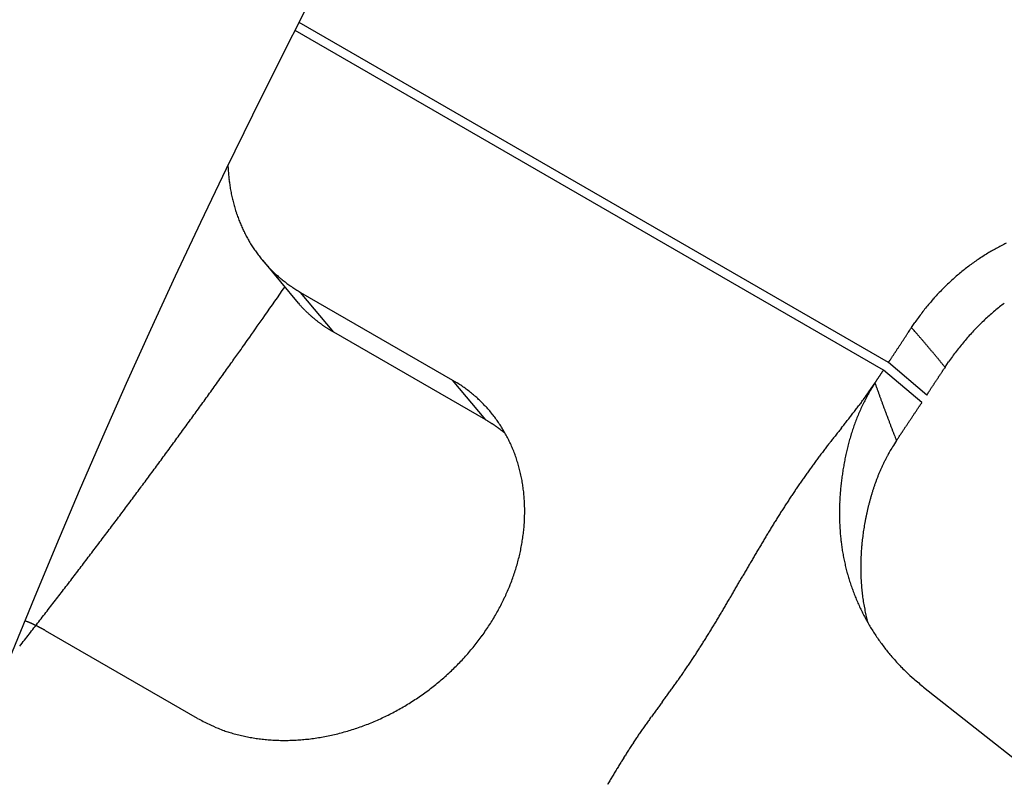
# Model space of a CAD drawing. Units: millimetres. Extents: x 11 to 587, y 29 to 433.
# Drawn here: x 222 to 224, y 161 to 163 of the extents above; entities that cross this region are included whole.
import ezdxf

# ---------------------------------------------------------------- set-up
doc = ezdxf.new("R2010")
doc.units = ezdxf.units.MM
doc.header["$MEASUREMENT"] = 0
doc.layers.get('0').update_dxf_attribs({"lineweight": 30})

msp = doc.modelspace()

# ---------------------------------------------------------------- linework, layer by layer
at = {"color": 7, "linetype": 'Continuous'}
for p, q in [((223.8224, 161.8033), (222.5905, 162.5145)), ((223.8326, 161.8188), (222.5989, 162.5311)), ((222.4501, 162.2306), (222.4504, 162.225)), ((222.5228, 162.0326), (222.5969, 161.9436)), ((222.6715, 161.8826), (222.6021, 161.9659)), ((222.6021, 161.9659), (222.9203, 161.7822)), ((223.8809, 161.8922), (223.8879, 161.9027)), ((222.6715, 161.8826), (222.6692, 161.8839)), ((222.9897, 161.6989), (222.6715, 161.8826)), ((223.8326, 161.8188), (223.8342, 161.8213)), ((223.9127, 161.7508), (223.8326, 161.8188)), ((223.9511, 161.8092), (223.9494, 161.8113)), ((223.9511, 161.8092), (223.9587, 161.8204)), ((223.9025, 161.7353), (223.8224, 161.8033)), ((223.9511, 161.8092), (223.9499, 161.8073)), ((222.9203, 161.7822), (222.9301, 161.7763)), ((222.9897, 161.6989), (222.9203, 161.7822)), ((223.8044, 161.7762), (223.7978, 161.7658)), ((223.8044, 161.7762), (223.805, 161.7771)), ((223.8044, 161.7762), (223.8055, 161.7731)), ((223.9025, 161.7353), (223.9007, 161.7327)), ((223.0306, 161.6704), (223.0297, 161.6712)), ((223.7894, 161.2745), (223.7878, 161.2808)), ((222.0684, 161.2575), (222.0673, 161.2581)), ((222.3866, 161.0738), (222.0684, 161.2576)), ((223.9063, 161.1393), (224.463, 160.7007))]:
    msp.add_line(p, q, dxfattribs=at)
for centre, radius, start, end in [((222.8386, 162.2469), 0.3888, 183.237, 184.0695), ((222.8369, 162.2468), 0.3871, 184.0682, 184.9027), ((222.8341, 162.2466), 0.3843, 184.9012, 185.7403), ((222.8299, 162.2467), 0.3801, 185.8285, 186.6756), ((222.8263, 162.2456), 0.3765, 186.5769, 187.4307), ((222.823, 162.2458), 0.3731, 187.5132, 188.3733), ((222.8198, 162.2452), 0.3699, 188.3597, 189.226), ((222.8165, 162.2452), 0.3667, 189.3017, 190.1747), ((222.8134, 162.2439), 0.3634, 190.0691, 190.9482), ((222.8092, 162.2436), 0.3593, 191.0318, 191.9192), ((222.8053, 162.2428), 0.3552, 191.9243, 192.8186), ((222.8005, 162.2419), 0.3504, 192.8437, 193.7461), ((222.7961, 162.2404), 0.3457, 193.6767, 194.5871), ((222.7935, 162.2405), 0.3433, 194.7043, 195.6175), ((222.7908, 162.2393), 0.3403, 195.5537, 196.4712), ((222.7876, 162.2386), 0.3371, 196.5093, 197.4318), ((222.7847, 162.2373), 0.3339, 197.3771, 198.3047), ((222.782, 162.2373), 0.3314, 198.4422, 199.3738), ((222.7794, 162.2361), 0.3285, 199.3275, 200.2638), ((222.777, 162.235), 0.3258, 200.2291, 201.1695), ((222.7745, 162.2344), 0.3233, 201.2223, 202.1672), ((222.7723, 162.2333), 0.3208, 202.1418, 203.0905), ((222.7701, 162.2327), 0.3186, 203.1509, 204.1039), ((222.7681, 162.2317), 0.3164, 204.088, 205.0447), ((222.7661, 162.2307), 0.3142, 205.0243, 205.9849), ((222.7643, 162.2298), 0.3121, 205.9785, 206.9426), ((222.7626, 162.2293), 0.3104, 207.0181, 207.9859), ((222.761, 162.2285), 0.3085, 207.9881, 208.9592), ((222.7595, 162.2271), 0.3066, 208.8685, 209.843), ((222.758, 162.2269), 0.3052, 209.9407, 210.9181), ((222.7567, 162.2261), 0.3037, 210.9215, 211.902), ((222.7555, 162.2255), 0.3023, 211.922, 212.9053), ((222.7544, 162.2249), 0.3011, 212.9155, 213.9016), ((224.2837, 161.648), 0.4679, 118.7939, 120.239), ((224.2798, 161.6536), 0.4611, 117.2563, 118.7165), ((224.2765, 161.6608), 0.4532, 115.8176, 117.2944), ((222.7534, 162.2238), 0.2996, 213.8477, 214.8362), ((222.7525, 162.2233), 0.2986, 214.8542, 215.8451), ((222.7516, 162.2235), 0.298, 215.9622, 216.9552), ((222.751, 162.2221), 0.2966, 216.8196, 217.8147), ((222.7503, 162.2223), 0.2963, 217.937, 218.9338), ((224.2937, 161.6319), 0.4869, 123.1074, 124.516), ((224.2906, 161.6372), 0.4807, 121.7184, 123.1379), ((224.287, 161.6417), 0.475, 120.2042, 121.6354), ((222.7498, 162.2211), 0.2951, 218.8088, 219.8074), ((222.7492, 162.2215), 0.2949, 219.9352, 220.9353), ((222.749, 162.221), 0.2944, 220.8959, 221.8971), ((222.7487, 162.2207), 0.294, 221.8808, 222.8826), ((222.7485, 162.2207), 0.2938, 222.9235, 223.9269), ((222.7479, 162.2201), 0.293, 223.9143, 224.9203), ((224.3026, 161.6209), 0.501, 127.394, 128.7802), ((224.2998, 161.6239), 0.4969, 125.9566, 127.3485), ((224.297, 161.6278), 0.4921, 124.5566, 125.9566), ((222.7484, 162.221), 0.294, 224.9703, 225.9741), ((222.7495, 162.2217), 0.2953, 225.916, 226.9141), ((222.7481, 162.2204), 0.2934, 226.9444, 227.9512), ((222.7446, 162.2167), 0.2882, 227.9775, 229.0049), ((222.7499, 162.2223), 0.296, 228.9453, 229.9429), ((222.7625, 162.2374), 0.3156, 229.9449, 230.8756), ((224.3089, 161.6133), 0.5109, 131.5349, 132.9102), ((224.3071, 161.6158), 0.5078, 130.1944, 131.5725), ((224.3049, 161.6173), 0.5052, 128.7357, 130.1165), ((194.273, 181.739), 34.5138, 324.94926, 325.06963), ((222.7465, 162.2188), 0.2911, 231.0241, 232.0513), ((222.7212, 162.1868), 0.2503, 232.1006, 233.3254), ((222.7595, 162.2339), 0.311, 232.8433, 233.7697), ((223.0678, 162.654), 0.8321, 233.7475, 234.0612), ((222.726, 162.1916), 0.2571, 235.2443, 236.5524), ((222.7123, 162.1701), 0.2316, 236.4518, 238.6964), ((224.3116, 161.6108), 0.5146, 134.3135, 135.6883), ((224.3105, 161.612), 0.5129, 132.9387, 134.3138), ((222.9257, 162.502), 0.6262, 237.7918, 238.8813), ((224.313, 161.6093), 0.5165, 137.0496, 138.4287), ((224.3124, 161.6105), 0.5153, 135.7239, 137.1014), ((223.0527, 162.34), 0.604, 220.3169, 220.8719), ((222.7677, 162.0907), 0.2253, 220.3702, 221.5054), ((222.7874, 162.1083), 0.2517, 221.5142, 222.1745), ((223.1887, 162.4841), 0.8015, 222.8251, 222.9867), ((222.8261, 162.1446), 0.3047, 222.7808, 223.2496), ((222.7844, 162.1052), 0.2474, 223.2288, 223.8461), ((222.8136, 162.1329), 0.2876, 223.7907, 224.3089), ((224.3128, 161.6098), 0.5161, 139.8451, 141.2334), ((224.3134, 161.6095), 0.5167, 138.4719, 139.8545), ((224.3817, 161.5392), 0.5072, 128.6118, 130.0511), ((224.3765, 161.5458), 0.4987, 127.1629, 128.6185), ((211.9411, 169.3146), 12.9146, 324.81133, 325.05708), ((222.831, 162.1495), 0.3117, 224.2515, 224.7213), ((222.8176, 162.1373), 0.2936, 224.8715, 225.3746), ((222.8128, 162.1316), 0.2861, 225.2629, 225.7806), ((222.8165, 162.1359), 0.2918, 225.8477, 226.3553), ((222.8181, 162.138), 0.2945, 226.4066, 226.9098), ((222.8171, 162.137), 0.293, 226.9276, 227.4339), ((222.8168, 162.1358), 0.2919, 227.3099, 227.8173), ((222.8172, 162.1365), 0.2928, 227.8485, 228.3549), ((222.8176, 162.1371), 0.2934, 228.3784, 228.8842), ((222.8176, 162.1373), 0.2936, 228.9143, 229.4203), ((222.8178, 162.1377), 0.2941, 229.44, 229.9459), ((224.318, 161.6068), 0.522, 144.0853, 145.4693), ((224.3118, 161.6105), 0.5148, 142.6138, 144.0138), ((224.3105, 161.6119), 0.513, 141.2509, 142.6519), ((224.3922, 161.5275), 0.5229, 131.5176, 132.9293), ((224.3872, 161.5332), 0.5153, 130.0897, 131.5149), ((222.818, 162.1372), 0.2938, 229.8494, 230.355), ((222.8183, 162.1388), 0.2952, 230.5044, 231.0096), ((222.8185, 162.1383), 0.2949, 230.9157, 231.4208), ((222.8189, 162.1388), 0.2956, 231.442, 231.9467), ((222.8191, 162.1384), 0.2954, 231.8608, 232.3652), ((222.8194, 162.1401), 0.2969, 232.5069, 233.0108), ((222.8197, 162.1397), 0.2968, 232.9274, 233.4309), ((222.8201, 162.1404), 0.2976, 233.4533, 233.9563), ((222.8204, 162.1412), 0.2984, 233.9932, 234.4958), ((222.8208, 162.142), 0.2993, 234.5169, 235.019), ((222.8211, 162.1417), 0.2992, 234.9443, 235.4458), ((222.8216, 162.1426), 0.3002, 235.4688, 235.9698), ((222.8219, 162.1434), 0.3011, 236.0059, 236.5063), ((222.8224, 162.1444), 0.3022, 236.5311, 237.0308), ((224.402, 161.5177), 0.5367, 134.3616, 135.7516), ((224.3973, 161.5227), 0.5299, 132.9749, 134.3755), ((210.7288, 170.1695), 14.398, 324.66765, 324.81096), ((222.8228, 162.1444), 0.3024, 236.9614, 237.4604), ((222.8233, 162.1453), 0.3034, 237.4853, 237.9837), ((222.8236, 162.1462), 0.3043, 238.02, 238.5181), ((222.8242, 162.1475), 0.3058, 238.5427, 239.0395), ((222.825, 162.1482), 0.3068, 238.979, 239.4739), ((211.1743, 170.2004), 15.1817, 326.72187, 326.73301), ((212.9693, 169.0168), 13.0316, 326.7549, 326.76819), ((210.3875, 170.7241), 16.1268, 326.72116, 326.73125), ((188.3654, 185.1176), 42.4355, 326.79353, 326.797), ((212.7698, 169.1332), 13.2622, 326.84332, 326.85754), ((213.9336, 168.3965), 11.8851, 326.76376, 326.78823), ((197.2447, 179.2606), 31.7985, 326.88126, 326.89323), ((218.6226, 157.2993), 6.9817, 41.08572, 41.13616), ((221.9198, 160.17), 2.6099, 41.0519, 41.155), ((221.6874, 159.9709), 2.9159, 40.9425, 41.0024), ((216.8406, 155.7641), 9.3338, 40.93771, 40.95229), ((221.2113, 159.5583), 3.546, 40.8565, 40.8989), ((221.7242, 160.0038), 2.8666, 40.773, 40.8289), ((221.3653, 159.6965), 3.339, 40.697, 40.7439), ((221.1456, 159.4923), 3.6388, 40.836, 40.8785), ((221.3112, 159.6473), 3.4122, 40.6401, 40.6856), ((224.4149, 161.5068), 0.5536, 138.5905, 139.9582), ((224.4108, 161.51), 0.5484, 137.1834, 138.5573), ((224.4065, 161.514), 0.5426, 135.8046, 137.1865), ((210.986, 170.3269), 15.4085, 326.62579, 326.63668), ((211.0069, 170.3144), 15.3842, 326.63255, 326.64346), ((210.9776, 170.2908), 15.3958, 326.77694, 326.78782), ((210.9027, 170.3929), 15.5144, 326.62389, 326.6347), ((210.9997, 170.275), 15.3686, 326.80299, 326.8139), ((211.2356, 170.1568), 15.1065, 326.69912, 326.71025), ((210.9177, 170.3543), 15.4807, 326.74507, 326.75588), ((210.0815, 170.9082), 16.4836, 326.73912, 326.74922), ((221.3734, 159.6967), 3.3328, 40.6462, 40.6929), ((221.3248, 159.6612), 3.3928, 40.5198, 40.5657), ((221.3038, 159.6394), 3.423, 40.5238, 40.5692), ((221.3175, 159.6502), 3.4055, 40.4891, 40.5347), ((221.3219, 159.653), 3.4004, 40.4557, 40.5015), ((221.3164, 159.6464), 3.4089, 40.4348, 40.4805), ((221.3133, 159.642), 3.414, 40.4115, 40.4571), ((221.3133, 159.6518), 3.4077, 40.2411, 40.2867), ((221.3125, 159.6494), 3.4098, 40.2165, 40.2622), ((221.3109, 159.6464), 3.413, 40.192, 40.2377), ((224.4202, 161.5027), 0.5603, 141.3426, 142.7066), ((224.4182, 161.5037), 0.5581, 139.9381, 141.3011), ((185.8041, 187.9635), 45.0226, 324.50198, 324.53772), ((210.9918, 170.3043), 15.3913, 326.58604, 326.59693), ((210.9912, 170.3069), 15.3932, 326.58992, 326.60081), ((210.9903, 170.3095), 15.3954, 326.59477, 326.60566), ((210.9889, 170.3123), 15.3981, 326.59962, 326.61051), ((210.9879, 170.3153), 15.4006, 326.6035, 326.61439), ((210.9879, 170.3175), 15.4017, 326.60738, 326.61827), ((210.9888, 170.3189), 15.4018, 326.61222, 326.62312), ((210.9855, 170.2759), 15.3809, 326.7634, 326.77429), ((210.9784, 170.3302), 15.4167, 326.61998, 326.63086), ((221.3094, 159.6322), 3.4233, 40.3121, 40.3577), ((221.3083, 159.6522), 3.4113, 39.998, 40.0436), ((221.3071, 159.6382), 3.4212, 40.1199, 40.1655), ((221.3057, 159.6354), 3.424, 40.0943, 40.1399), ((221.3044, 159.644), 3.4196, 39.9248, 39.9704), ((221.3031, 159.6413), 3.4223, 39.9005, 39.946), ((221.3019, 159.6385), 3.425, 39.8774, 39.9229), ((221.3005, 159.6358), 3.4278, 39.8519, 39.8974), ((221.2992, 159.633), 3.4306, 39.8276, 39.8732), ((224.4326, 161.4937), 0.5757, 144.0747, 145.4139), ((224.4245, 161.4993), 0.5658, 142.6927, 144.0493), ((208.2818, 171.9291), 17.4118, 324.40609, 324.50833), ((210.9951, 170.2957), 15.3838, 326.57342, 326.58431), ((210.9936, 170.2989), 15.3868, 326.5773, 326.5882), ((210.9921, 170.3492), 15.4158, 326.43528, 326.44617), ((221.2979, 159.6303), 3.4333, 39.8034, 39.8489), ((221.2967, 159.6389), 3.4288, 39.6349, 39.6803), ((221.2953, 159.6248), 3.4388, 39.755, 39.8005), ((221.2941, 159.6334), 3.4343, 39.5866, 39.632), ((221.2928, 159.6306), 3.4371, 39.5624, 39.6079), ((221.2914, 159.6279), 3.4398, 39.5383, 39.5838), ((221.2902, 159.6252), 3.4424, 39.5143, 39.5597), ((221.2888, 159.6223), 3.4454, 39.4902, 39.5356), ((221.2871, 159.6307), 3.4414, 39.3202, 39.3656), ((210.9645, 169.9894), 14.1014, 324.33622, 324.47072), ((211.8654, 169.6472), 14.3002, 326.66499, 326.66932), ((211.8392, 169.7867), 14.3991, 326.26299, 326.26731), ((211.7716, 169.7163), 14.4165, 326.64928, 326.65357), ((211.8631, 169.7678), 14.3687, 326.28144, 326.28577), ((212.084, 169.4933), 14.033, 326.7173, 326.72172), ((211.7902, 169.8391), 14.4689, 326.21547, 326.21976), ((211.0153, 170.2818), 15.3593, 326.45428, 326.45829), ((212.0312, 169.6017), 14.1367, 326.4806, 326.48502), ((213.6996, 168.443), 12.106, 326.69734, 326.70261), ((211.3053, 170.0374), 14.9826, 326.63294, 326.63694), ((190.8799, 183.9151), 39.6755, 326.12007, 326.12144), ((213.5181, 168.5543), 12.3188, 326.74281, 326.74846), ((214.5993, 167.9009), 11.0565, 326.50788, 326.5176), ((199.128, 178.1823), 29.6325, 326.44019, 326.44494), ((210.2359, 170.7811), 16.3891, 326.71971, 326.72785), ((210.2329, 170.7845), 16.3934, 326.72335, 326.7315), ((210.2312, 170.8506), 16.4313, 326.54232, 326.55046), ((210.2314, 170.789), 16.3972, 326.72943, 326.73757), ((210.2307, 170.7911), 16.3989, 326.73307, 326.74121), ((210.2301, 170.7934), 16.4007, 326.7355, 326.74364), ((210.2285, 170.7956), 16.4033, 326.74035, 326.74849), ((210.2284, 170.7976), 16.4044, 326.74278, 326.75092), ((210.2272, 170.7999), 16.4067, 326.74642, 326.75456), ((210.2261, 170.7392), 16.3745, 326.93424, 326.94238), ((222.7664, 161.5158), 0.3076, 55.7191, 57.8452), ((222.7699, 161.5219), 0.3007, 53.4555, 55.6179), ((222.1143, 162.9343), 2.0489, 324.9557, 325.5808), ((211.832, 169.7748), 14.3985, 326.25771, 326.26203), ((227.9619, 163.2549), 4.4126, 199.621, 199.6631), ((211.8324, 169.6558), 14.3324, 326.65713, 326.66145), ((211.8336, 169.7756), 14.3976, 326.26035, 326.26467), ((227.9627, 163.2526), 4.4126, 199.6317, 199.6738), ((211.8345, 169.6569), 14.3312, 326.65713, 326.66145), ((211.8345, 169.7768), 14.3975, 326.26299, 326.26731), ((211.8369, 169.7773), 14.3957, 326.26035, 326.26467), ((211.8368, 169.6586), 14.3303, 326.65975, 326.66408), ((211.8374, 169.7788), 14.3962, 326.26299, 326.26731), ((211.8392, 169.6596), 14.3288, 326.65975, 326.66408), ((211.842, 169.7783), 14.3921, 326.26299, 326.26731), ((211.8395, 169.7805), 14.3954, 326.26562, 326.26995), ((211.8357, 169.6658), 14.3352, 326.65975, 326.66407), ((211.843, 169.78), 14.3921, 326.26826, 326.27258), ((209.2891, 171.4641), 17.5555, 326.47549, 326.48304), ((210.1753, 170.8242), 16.4634, 326.63696, 326.64505), ((210.511, 170.5693), 16.0429, 326.74632, 326.75465), ((210.2591, 170.8128), 16.3871, 326.52526, 326.53342), ((210.1543, 170.8296), 16.4839, 326.6857, 326.69378), ((210.2317, 170.7765), 16.39, 326.70027, 326.70841), ((210.2616, 170.8196), 16.3888, 326.52526, 326.53342), ((210.2382, 170.7745), 16.3836, 326.70999, 326.71813), ((210.2281, 170.7831), 16.3967, 326.71242, 326.72056), ((210.2342, 170.7806), 16.3903, 326.71607, 326.72421), ((209.1195, 171.318), 16.375, 324.2097, 324.32299), ((222.7721, 161.5245), 0.2972, 51.3169, 53.4956), ((222.7724, 161.5255), 0.2962, 49.071, 51.2475), ((222.7735, 161.5263), 0.295, 46.94, 49.1198), ((223.1519, 162.1985), 0.7769, 324.1818, 325.4384), ((224.1282, 161.5636), 0.3873, 150.3551, 152.1604), ((224.1393, 161.557), 0.4002, 148.5559, 150.3117), ((227.9536, 163.2468), 4.4021, 199.6429, 199.6851), ((227.934, 163.2494), 4.3845, 199.8036, 199.8459), ((227.9184, 163.2413), 4.3671, 199.8143, 199.8567), ((227.9039, 163.2335), 4.3508, 199.8261, 199.8687), ((227.8901, 163.226), 4.3353, 199.8369, 199.8796), ((227.8746, 163.2179), 4.318, 199.8482, 199.8911), ((227.8606, 163.2222), 4.3063, 200.009, 200.052), ((195.7103, 180.3583), 33.7878, 326.58395, 326.5929), ((213.3841, 168.7144), 12.6231, 326.54333, 326.56163), ((212.1489, 169.515), 14.0951, 326.61282, 326.62346), ((186.2832, 186.6378), 45.1148, 326.53576, 326.53835), ((209.6192, 171.1973), 17.133, 326.58641, 326.59396), ((212.357, 169.3943), 13.8548, 326.58473, 326.59467), ((210.4513, 170.6133), 16.1169, 326.7071, 326.71543), ((208.0118, 172.1254), 17.7458, 324.08358, 324.18655), ((222.7739, 161.5274), 0.2939, 44.6842, 46.8662), ((222.7745, 161.5276), 0.2933, 42.5529, 44.7361), ((222.2084, 162.9142), 1.9611, 322.5119, 322.7875), ((276.6148, 121.6505), 66.3233, 142.815691, 142.823063), ((224.1411, 161.5566), 0.402, 153.8664, 155.5913), ((222.905, 162.3777), 1.082, 323.5552, 324.1384), ((224.1279, 161.5633), 0.3872, 152.0932, 153.891), ((227.8454, 163.2142), 4.2893, 200.021, 200.0641), ((227.8317, 163.2067), 4.2738, 200.0319, 200.0752), ((227.8166, 163.1987), 4.2569, 200.0439, 200.0873), ((227.8029, 163.1911), 4.2414, 200.0553, 200.0989), ((227.7881, 163.195), 4.2288, 200.2169, 200.2606), ((227.7746, 163.1874), 4.2136, 200.2279, 200.2717), ((227.7597, 163.1795), 4.1969, 200.2406, 200.2846), ((210.8491, 170.3689), 15.6502, 326.48402, 326.49572), ((210.8485, 170.3716), 15.6522, 326.48848, 326.50018), ((208.8878, 171.4904), 16.6638, 323.97484, 324.08521), ((222.7743, 161.5279), 0.2933, 40.302, 42.4826), ((222.7742, 161.5274), 0.2937, 38.1796, 40.3573), ((222.7733, 161.5272), 0.2945, 35.9386, 38.1111), ((221.4958, 163.463), 2.8605, 322.079, 322.2751), ((222.4934, 162.6879), 1.5972, 322.372, 322.732), ((224.1612, 161.5471), 0.4242, 157.1735, 158.7983), ((224.151, 161.5517), 0.413, 155.5388, 157.2118), ((227.7463, 163.172), 4.1817, 200.2521, 200.2963), ((227.732, 163.1759), 4.1696, 200.4138, 200.4581), ((227.7185, 163.1683), 4.1543, 200.4255, 200.4699), ((227.7034, 163.1602), 4.1373, 200.4383, 200.4829), ((227.691, 163.1531), 4.1232, 200.45, 200.4947), ((227.6787, 163.146), 4.1092, 200.4629, 200.5077), ((210.8622, 170.3841), 15.6477, 326.3175, 326.32921), ((210.8591, 170.3448), 15.6285, 326.45549, 326.46719), ((210.8568, 170.3487), 15.6327, 326.45995, 326.47165), ((210.8557, 170.3959), 15.6597, 326.33002, 326.34172), ((210.8548, 170.3551), 15.6379, 326.46798, 326.47968), ((210.853, 170.3586), 15.6413, 326.47244, 326.48414), ((210.8518, 170.3621), 15.6443, 326.476, 326.4877), ((210.8498, 170.3657), 15.6479, 326.48046, 326.49216), ((209.2231, 171.2392), 16.2449, 323.88195, 323.99568), ((222.6733, 161.1565), 0.6279, 59.4875, 59.7483), ((222.8742, 161.4952), 0.2341, 59.2003, 59.7348), ((222.8605, 161.472), 0.261, 58.9151, 59.226), ((222.5587, 160.9828), 0.8359, 58.4389, 58.5141), ((222.831, 161.4255), 0.3161, 58.2712, 58.4915), ((222.8635, 161.4758), 0.2563, 58.248, 58.5386), ((222.8413, 161.4416), 0.297, 57.8329, 58.0767), ((222.8276, 161.4195), 0.3229, 57.6471, 57.868), ((222.8383, 161.4371), 0.3024, 57.332, 57.5686), ((222.8425, 161.4438), 0.2945, 57.0751, 57.3189), ((222.8396, 161.4382), 0.3008, 56.9601, 57.199), ((222.8385, 161.4376), 0.3019, 56.6118, 56.8488), ((222.8396, 161.4385), 0.3006, 56.4422, 56.6807), ((222.8401, 161.4385), 0.3002, 56.2908, 56.5299), ((222.8399, 161.4396), 0.2994, 55.9075, 56.1463), ((222.84, 161.4388), 0.3001, 55.7604, 55.9992), ((222.8402, 161.4404), 0.2986, 55.3737, 55.6126), ((222.7725, 161.5262), 0.2957, 33.8302, 35.9964), ((222.771, 161.5256), 0.2973, 31.6056, 33.7639), ((197.6155, 182.3397), 33.3006, 321.65952, 321.6762), ((216.9429, 167.0481), 8.6555, 321.7524, 321.81634), ((219.3722, 165.1366), 5.5644, 321.8247, 321.9238), ((224.1865, 161.5371), 0.4515, 160.2982, 161.8182), ((224.1716, 161.5427), 0.4356, 158.7535, 160.3321), ((227.6631, 163.149), 4.0957, 200.6236, 200.6686), ((227.6424, 163.1386), 4.0726, 200.6343, 200.6795), ((227.6381, 163.1349), 4.0673, 200.6512, 200.6965), ((227.6463, 163.1361), 4.0754, 200.6712, 200.7163), ((227.6041, 163.1274), 4.0329, 200.8142, 200.8599), ((227.5201, 163.0909), 3.9413, 200.7983, 200.845), ((227.6013, 163.125), 4.0294, 200.8876, 200.9331), ((211.129, 170.169), 15.3064, 326.33792, 326.3499), ((210.8889, 170.3444), 15.6035, 326.30227, 326.31401), ((210.7885, 170.3785), 15.706, 326.41354, 326.42517), ((210.8619, 170.373), 15.6419, 326.29334, 326.30504), ((210.8896, 170.3549), 15.6087, 326.30407, 326.3158), ((210.8657, 170.3298), 15.6148, 326.4412, 326.45291), ((210.8566, 170.3834), 15.652, 326.30766, 326.31936), ((210.8607, 170.3384), 15.6237, 326.44835, 326.46005), ((222.8404, 161.4399), 0.299, 55.2272, 55.4662), ((222.8404, 161.4392), 0.2995, 55.0778, 55.3168), ((222.8406, 161.4407), 0.2982, 54.6915, 54.9306), ((222.8407, 161.44), 0.2987, 54.5428, 54.7819), ((222.8408, 161.4415), 0.2973, 54.1602, 54.3994), ((222.8409, 161.4408), 0.2979, 54.0087, 54.248), ((222.841, 161.4402), 0.2983, 53.8679, 54.1072), ((222.8411, 161.4416), 0.2971, 53.4757, 53.7151), ((222.8413, 161.441), 0.2975, 53.3355, 53.5749), ((222.8413, 161.4402), 0.2981, 53.1892, 53.4286), ((222.8415, 161.4417), 0.2968, 52.8009, 53.0404), ((222.8415, 161.4431), 0.2956, 52.4029, 52.6425), ((222.8417, 161.4403), 0.2978, 52.5201, 52.7597), ((222.8417, 161.4417), 0.2967, 52.1226, 52.3622), ((222.8418, 161.4431), 0.2955, 51.7286, 51.9682), ((222.7693, 161.5245), 0.2993, 29.4768, 31.6257), ((222.8419, 161.4424), 0.296, 51.5877, 51.8275), ((222.842, 161.4417), 0.2965, 51.454, 51.6937), ((222.842, 161.443), 0.2955, 51.0542, 51.2939), ((222.8422, 161.4423), 0.2959, 50.9179, 51.1577), ((222.8424, 161.4418), 0.2962, 50.7821, 51.0221), ((222.7671, 161.5231), 0.3019, 27.3537, 29.4923), ((226.1484, 159.7461), 3.0944, 141.6269, 141.8055), ((227.4493, 158.7251), 4.7481, 141.5955, 141.712), ((231.4247, 155.5849), 9.8141, 141.59018, 141.64662), ((224.2184, 161.5263), 0.4852, 163.192, 164.6023), ((224.2006, 161.5318), 0.4665, 161.7449, 163.2137), ((227.8331, 163.2083), 4.2757, 200.8655, 200.9081), ((227.4996, 163.0783), 3.9178, 200.8723, 200.9196), ((226.9651, 162.8808), 3.3479, 201.0299, 201.0865), ((227.7007, 163.1621), 4.1355, 201.0554, 201.0984), ((234.1249, 165.6327), 11.0184, 201.05926, 201.07385), ((226.9935, 162.8853), 3.3761, 201.0842, 201.1452), ((226.6446, 162.7528), 3.0029, 201.1885, 201.2942), ((213.8616, 168.3565), 12.0274, 326.17627, 326.20262), ((212.6884, 169.1442), 13.4405, 326.19397, 326.20928), ((188.1154, 185.6084), 43.0192, 326.18744, 326.19117), ((210.2856, 170.7467), 16.3287, 326.23515, 326.24601), ((212.8848, 168.9966), 13.1952, 326.29323, 326.30753), ((211.0738, 170.2339), 15.3884, 326.21514, 326.22713), ((209.9696, 170.9348), 16.6959, 326.33431, 326.34518), ((210.8108, 170.4136), 15.7069, 326.227, 326.23863), ((209.0017, 171.4064), 16.5223, 323.75439, 323.86613), ((222.7646, 161.5217), 0.3048, 25.2476, 27.374), ((222.7616, 161.5207), 0.3079, 23.072, 25.186), ((225.1228, 160.5469), 1.7932, 141.9605, 142.2682), ((225.5432, 160.2203), 2.3256, 141.7666, 142.0041), ((224.2353, 161.5211), 0.5028, 164.5419, 165.901), ((224.5423, 161.2156), 0.8208, 147.5893, 148.6818), ((231.3263, 164.5769), 8.0274, 201.2895, 201.34128), ((197.0918, 179.5466), 32.1879, 326.23197, 326.24486), ((208.9164, 171.4702), 16.6288, 323.63987, 323.75086), ((222.7583, 161.5189), 0.3117, 21.0332, 23.1325), ((222.7546, 161.5176), 0.3157, 18.9305, 21.0158), ((224.9851, 160.6503), 1.621, 142.859, 143.1991), ((224.9758, 160.6578), 1.6091, 142.5283, 142.871), ((224.9865, 160.65), 1.6223, 142.2003, 142.5403), ((224.2773, 161.5101), 0.5462, 167.1032, 168.3512), ((224.2563, 161.5153), 0.5246, 165.8491, 167.1502), ((224.9698, 161.0331), 1.2834, 152.519, 152.7849), ((224.1344, 161.4588), 0.3459, 149.9443, 151.2189), ((224.0979, 161.4804), 0.3036, 147.7745, 150.0238), ((209.0112, 171.3975), 16.5094, 323.53612, 323.648), ((222.7503, 161.516), 0.3202, 16.8807, 18.9491), ((222.7458, 161.5147), 0.3249, 14.8132, 16.8659), ((225.0693, 160.5895), 1.7248, 143.8958, 144.2151), ((225.0447, 160.6073), 1.6945, 143.5675, 143.8926), ((225.0188, 160.6265), 1.6623, 143.2393, 143.5708), ((224.3259, 161.4993), 0.596, 169.4287, 170.5696), ((224.3047, 161.504), 0.5743, 168.3157, 169.5012), ((224.1994, 161.4265), 0.4185, 154.306, 155.2399), ((224.1374, 161.4559), 0.3498, 153.0901, 154.2365), ((224.215, 161.4202), 0.4351, 152.6575, 153.5243), ((209.0543, 171.3682), 16.4573, 323.41688, 323.52922), ((222.7407, 161.5132), 0.3302, 12.7958, 14.8301), ((222.7354, 161.5121), 0.3356, 10.7649, 12.783), ((225.1227, 160.5517), 1.7903, 144.5394, 144.8469), ((225.0929, 160.5726), 1.7539, 144.2171, 144.531), ((224.3476, 161.4962), 0.6179, 171.7122, 172.8091), ((224.3457, 161.4962), 0.616, 170.5793, 171.6815), ((224.2307, 161.4136), 0.4523, 157.9708, 158.8224), ((224.2146, 161.4203), 0.4348, 157.1055, 157.9938), ((224.2201, 161.418), 0.4408, 156.2311, 157.1055), ((224.2421, 161.4082), 0.4648, 155.3921, 156.2177), ((222.7293, 161.5106), 0.3419, 8.8278, 10.8251), ((222.723, 161.5099), 0.3482, 6.7961, 8.7748), ((225.209, 160.493), 1.8947, 145.4795, 145.7697), ((225.1805, 160.512), 1.8604, 145.1705, 145.4662), ((225.1493, 160.5332), 1.8227, 144.8544, 145.1563), ((224.3324, 161.4983), 0.6026, 172.8301, 173.9529), ((224.2536, 161.4056), 0.4765, 160.5248, 161.3296), ((224.247, 161.4086), 0.4693, 159.7916, 160.6091), ((224.2414, 161.4096), 0.4636, 158.8344, 159.6631), ((209.0529, 171.3663), 16.4573, 323.31236, 323.42474), ((222.7162, 161.5088), 0.3551, 4.8916, 6.8508), ((225.3103, 160.4257), 2.0163, 146.3516, 146.624), ((225.2739, 160.4507), 1.9721, 146.0928, 146.3713), ((225.2431, 160.4688), 1.9365, 145.745, 146.0289), ((224.3095, 161.5008), 0.5795, 175.1186, 176.2816), ((224.3205, 161.4996), 0.5906, 173.9513, 175.0949), ((224.2834, 161.397), 0.5075, 162.9996, 163.7527), ((224.273, 161.3999), 0.4967, 162.1995, 162.9695), ((224.264, 161.4027), 0.4873, 161.4012, 162.1871), ((209.0596, 171.3627), 16.4498, 323.19632, 323.30881), ((222.7093, 161.5083), 0.362, 2.9398, 4.8821), ((222.7012, 161.5077), 0.3701, 1.0418, 2.9582), ((225.3858, 160.3767), 2.1063, 146.9025, 147.163), ((225.3442, 160.4024), 2.0574, 146.6045, 146.8714), ((224.2865, 161.5028), 0.5564, 177.5477, 178.7539), ((224.2987, 161.502), 0.5687, 176.3323, 177.515), ((224.3153, 161.3884), 0.5405, 165.2335, 165.9387), ((224.3044, 161.3913), 0.5292, 164.5166, 165.2374), ((224.2928, 161.3939), 0.5174, 163.7207, 164.4587), ((209.0868, 171.3431), 16.4163, 323.08118, 323.19396), ((222.6899, 161.5075), 0.3814, 357.2883, 359.1688), ((222.6957, 161.5077), 0.3756, 359.1319, 1.0336), ((225.5202, 160.2917), 2.2653, 147.6839, 147.9257), ((225.4564, 160.3324), 2.1897, 147.4409, 147.6912), ((225.4201, 160.3539), 2.1474, 147.1492, 147.4046), ((224.2753, 161.5032), 0.5453, 178.7682, 179.9966), ((224.2634, 161.5036), 0.5334, 180.0367, 181.2897), ((224.3497, 161.3809), 0.5757, 167.376, 168.0364), ((224.3394, 161.3829), 0.5653, 166.6644, 167.3376), ((224.3289, 161.3858), 0.5544, 166.027, 166.7139), ((209.1044, 171.3304), 16.3945, 322.96659, 323.07959), ((222.6845, 161.5079), 0.3869, 355.4113, 357.2701), ((225.7703, 160.1389), 2.5584, 148.2144, 148.4282), ((225.6381, 160.2179), 2.4044, 147.9288, 148.1565), ((224.2525, 161.5035), 0.5224, 181.3114, 182.588), ((224.3341, 161.3838), 0.5599, 170.0252, 170.702), ((224.3391, 161.3834), 0.5649, 169.4027, 170.074), ((224.3445, 161.382), 0.5704, 168.7037, 169.3691), ((224.3512, 161.3803), 0.5773, 168.0045, 168.6626), ((222.6718, 161.5088), 0.3995, 351.8095, 353.6215), ((222.6797, 161.5079), 0.3917, 353.622, 355.4633), ((226.4222, 159.743), 3.3211, 148.8275, 148.992), ((226.1604, 159.9011), 3.0153, 148.6417, 148.8229), ((225.9629, 160.0194), 2.7851, 148.4082, 148.6045), ((224.2408, 161.5034), 0.5107, 182.6357, 183.9387), ((224.2303, 161.5026), 0.5002, 183.9231, 185.2508), ((224.3181, 161.3867), 0.5436, 172.1209, 172.8156), ((224.3234, 161.3851), 0.5491, 171.345, 172.0337), ((224.3291, 161.3848), 0.5548, 170.7239, 171.4061), ((209.1239, 171.3171), 16.371, 322.84964, 322.96286), ((222.6576, 161.5109), 0.4139, 348.2843, 350.0473), ((222.6643, 161.5097), 0.4071, 350.0447, 351.8301), ((227.1073, 159.3325), 4.1197, 149.1397, 149.2723), ((226.7058, 159.5737), 3.6514, 149.0078, 149.1573), ((224.2193, 161.5024), 0.4893, 185.3507, 186.7056), ((224.2092, 161.5012), 0.4791, 186.697, 188.0782), ((224.3011, 161.3878), 0.5266, 174.1402, 174.855), ((224.307, 161.388), 0.5325, 173.5189, 174.2267), ((224.3124, 161.3867), 0.538, 172.7419, 173.4433), ((209.1394, 171.3017), 16.3493, 322.74638, 322.8598), ((222.6507, 161.5121), 0.4209, 346.5711, 348.3123), ((229.0649, 158.1898), 6.3865, 149.60395, 149.68928), ((228.2373, 158.668), 5.4307, 149.4375, 149.538), ((227.5608, 159.0712), 4.6431, 149.3598, 149.4772), ((224.1982, 161.5001), 0.4681, 188.1398, 189.5512), ((224.1899, 161.4991), 0.4597, 189.5922, 191.0276), ((224.2842, 161.3893), 0.5096, 176.3217, 177.0577), ((224.2897, 161.3892), 0.5151, 175.6196, 176.3486), ((224.2956, 161.3882), 0.5211, 174.8404, 175.562), ((209.1627, 171.2854), 16.3209, 322.62867, 322.74235), ((222.6363, 161.5157), 0.4358, 343.1637, 344.8608), ((222.6435, 161.5141), 0.4284, 344.8251, 346.5435), ((232.4086, 156.2345), 10.2599, 149.73996, 149.79307), ((230.4428, 157.3819), 7.9838, 149.67462, 149.74287), ((224.1825, 161.4975), 0.4521, 191.0125, 192.4699), ((224.1796, 161.497), 0.4491, 192.4887, 193.9545), ((224.2667, 161.3896), 0.4921, 178.5133, 179.2726), ((224.2726, 161.3898), 0.4981, 177.8078, 178.559), ((224.2782, 161.39), 0.5036, 177.1032, 177.8471), ((209.1783, 171.2746), 16.302, 322.51179, 322.62566), ((222.6224, 161.5197), 0.4502, 339.8874, 341.5454), ((222.6294, 161.5177), 0.443, 341.5036, 343.1807), ((351.5551, 87.2199), 147.9512, 149.917412, 149.921091), ((246.1597, 148.2542), 26.1588, 149.86162, 149.88243), ((236.6203, 153.8), 15.1246, 149.85021, 149.88621), ((224.1804, 161.4974), 0.45, 193.9819, 195.4437), ((224.1807, 161.4974), 0.4504, 195.4343, 196.8944), ((224.2612, 161.3899), 0.4866, 179.2998, 180.0668), ((224.2553, 161.3901), 0.4807, 180.0879, 180.8633), ((224.2499, 161.3895), 0.4753, 180.7989, 181.5822), ((222.6158, 161.5225), 0.4574, 338.1956, 339.8357), ((207.1125, 170.8676), 18.9637, 329.89429, 329.92298), ((182.6856, 184.982), 47.1752, 329.95695, 329.96848), ((224.1807, 161.4978), 0.4505, 196.9414, 198.4009), ((224.244, 161.39), 0.4695, 181.6704, 182.4625), ((224.2387, 161.3892), 0.4641, 182.3855, 183.1857), ((224.2331, 161.3888), 0.4585, 183.1823, 183.9913), ((224.2279, 161.3884), 0.4533, 183.9815, 184.7989), ((209.1969, 171.2619), 16.2795, 322.39328, 322.50736), ((222.6029, 161.5276), 0.4713, 335.0044, 336.6119), ((222.6091, 161.5248), 0.4645, 336.621, 338.2439), ((217.3504, 164.915), 7.1212, 329.78012, 329.85645), ((215.8139, 165.8164), 8.9025, 329.80549, 329.86658), ((212.8019, 167.5507), 12.3782, 329.9228, 329.96672), ((224.181, 161.4972), 0.4505, 198.3226, 199.7813), ((224.1814, 161.4983), 0.4512, 199.8876, 201.3448), ((224.2223, 161.3884), 0.4477, 184.8627, 185.6894), ((224.2175, 161.3871), 0.4428, 185.5875, 186.4225), ((224.2124, 161.387), 0.4377, 186.4745, 187.3183), ((209.2184, 171.2421), 16.2503, 322.28805, 322.40237), ((222.5909, 161.5335), 0.4846, 331.8124, 333.3918), ((222.5966, 161.5303), 0.4781, 333.4303, 335.0227), ((219.1847, 163.8453), 4.9977, 329.5754, 329.6842), ((218.4814, 164.2489), 5.8086, 329.7491, 329.84263), ((224.1819, 161.498), 0.4516, 201.2841, 202.7402), ((224.1823, 161.4985), 0.4522, 202.7793, 204.2347), ((224.2101, 161.3871), 0.4355, 187.366, 188.2135), ((224.2102, 161.3862), 0.4354, 188.105, 188.9515), ((224.2101, 161.3866), 0.4354, 189.0037, 189.8497), ((209.255, 171.2155), 16.2051, 322.1684, 322.28311), ((222.5851, 161.536), 0.4909, 330.3047, 331.8712), ((220.5328, 163.0456), 3.4303, 329.2157, 329.374), ((220.1738, 163.2595), 3.8482, 329.3558, 329.497), ((219.7727, 163.4923), 4.3119, 329.5368, 329.6628), ((224.1831, 161.4985), 0.4529, 204.1914, 205.6453), ((224.1839, 161.4993), 0.454, 205.7021, 207.1542), ((224.21, 161.387), 0.4354, 189.9061, 190.7516), ((224.2102, 161.3869), 0.4355, 190.7305, 191.5753), ((224.2105, 161.3868), 0.4358, 191.5593, 192.4028), ((221.7688, 160.6374), 0.6903, 67.9054, 68.1285), ((221.9324, 161.0375), 0.2581, 67.7049, 68.162), ((221.9215, 161.0128), 0.285, 67.278, 67.5445), ((221.6785, 160.4308), 0.9158, 67.2578, 67.3231), ((221.8976, 160.9567), 0.346, 66.8652, 67.0547), ((221.9243, 161.0167), 0.2804, 66.8011, 67.0509), ((209.2547, 171.2172), 16.2064, 322.04962, 322.16437), ((221.9064, 160.9772), 0.3237, 66.4317, 66.6418), ((222.5749, 161.5421), 0.5028, 327.2009, 328.746), ((222.5801, 161.5392), 0.4968, 328.7156, 330.2715), ((221.0322, 162.7454), 2.8477, 328.8799, 329.0706), ((220.791, 162.8868), 3.1272, 329.121, 329.2946), ((224.1845, 161.4994), 0.4546, 207.1264, 208.5783), ((224.2103, 161.3867), 0.4356, 192.3885, 193.2322), ((224.1845, 161.4997), 0.4547, 208.6071, 210.0608), ((224.2096, 161.3871), 0.435, 193.3001, 194.1447), ((221.8954, 160.9493), 0.3537, 66.4197, 66.6104), ((221.9041, 160.9707), 0.3306, 66.1242, 66.3288), ((221.9077, 160.9792), 0.3213, 65.8856, 66.0964), ((221.9055, 160.9733), 0.3277, 65.7443, 65.9512), ((221.9048, 160.9732), 0.3281, 65.4257, 65.6312), ((221.9058, 160.975), 0.326, 65.2497, 65.4568), ((221.9063, 160.9757), 0.3251, 65.0824, 65.2904), ((221.9064, 160.9751), 0.3256, 64.92, 65.1279), ((221.9065, 160.9748), 0.3258, 64.758, 64.966), ((221.9068, 160.9774), 0.3234, 64.4049, 64.6134), ((221.9071, 160.9774), 0.3232, 64.2467, 64.4555), ((221.9073, 160.9773), 0.3233, 64.0771, 64.2862), ((221.9076, 160.9796), 0.321, 63.7273, 63.9367), ((221.9079, 160.9771), 0.3232, 63.7551, 63.9648), ((221.9081, 160.9795), 0.321, 63.4005, 63.6105), ((221.9084, 160.9818), 0.3188, 63.0421, 63.2524), ((221.9086, 160.9792), 0.321, 63.0756, 63.2862), ((221.9088, 160.9816), 0.3188, 62.7164, 62.9273), ((221.9091, 160.9814), 0.3188, 62.5562, 62.7674), ((221.9093, 160.9813), 0.3188, 62.3887, 62.6002), ((221.9096, 160.9811), 0.3188, 62.2372, 62.4491), ((221.9098, 160.9834), 0.3167, 61.8654, 62.0776), ((221.91, 160.9832), 0.3167, 61.7064, 61.9188), ((221.9103, 160.9831), 0.3167, 61.5477, 61.7605), ((221.9105, 160.9853), 0.3147, 61.1793, 61.3923), ((221.9107, 160.9851), 0.3148, 61.0132, 61.2264), ((221.911, 160.9849), 0.3148, 60.8629, 61.0765), ((221.9113, 160.9848), 0.3147, 60.6978, 60.9117), ((221.9114, 160.9845), 0.315, 60.5409, 60.755), ((221.9114, 160.9863), 0.3134, 60.1639, 60.378), ((222.5659, 161.548), 0.5136, 324.1433, 325.6714), ((222.5705, 161.5452), 0.5082, 325.6361, 327.173), ((221.5158, 162.4482), 2.28, 328.2791, 328.5173), ((221.3842, 162.5305), 2.4352, 328.4818, 328.7048), ((221.2116, 162.634), 2.6365, 328.7308, 328.9368), ((224.1865, 161.5008), 0.457, 210.0532, 211.5019), ((224.1896, 161.5029), 0.4608, 211.5254, 212.9643), ((209.223, 171.2396), 16.2452, 321.94167, 322.05617), ((222.5581, 161.5536), 0.5232, 321.122, 322.6373), ((222.5622, 161.5513), 0.5185, 322.5675, 324.0895), ((221.8445, 162.2417), 1.8918, 327.502, 327.7893), ((221.7451, 162.3034), 2.0088, 327.8119, 328.0822), ((221.6451, 162.3683), 2.1279, 328.0229, 328.2782), ((224.1878, 161.5016), 0.4585, 212.9497, 214.3999), ((224.1816, 161.4981), 0.4514, 214.4829, 215.9625), ((224.1927, 161.505), 0.4645, 215.8419, 217.277), ((222.5515, 161.5595), 0.532, 318.0716, 319.5778), ((222.555, 161.557), 0.5277, 319.5334, 321.0447), ((222.0045, 162.1378), 1.7011, 326.9194, 327.239), ((221.9235, 162.19), 1.7973, 327.2375, 327.5399), ((224.2183, 161.5244), 0.4967, 217.2739, 218.6113), ((224.1873, 161.502), 0.4584, 218.8479, 220.3254), ((222.546, 161.5645), 0.5394, 315.0712, 316.5718), ((222.549, 161.5622), 0.5357, 316.5243, 318.0284), ((221.9442, 162.1775), 1.7733, 325.9869, 326.2938), ((221.982, 162.1522), 1.7277, 326.2956, 326.6105), ((222.0204, 162.1286), 1.6827, 326.5624, 326.8857), ((224.1379, 161.4605), 0.3939, 220.3614, 222.1269), ((224.2144, 161.5221), 0.492, 221.4734, 222.8044), ((222.5414, 161.5694), 0.5461, 312.0587, 313.5569), ((222.5441, 161.5672), 0.5427, 313.5054, 315.0059), ((221.8513, 162.2418), 1.8862, 325.3708, 325.6596), ((221.8975, 162.2113), 1.8308, 325.6319, 325.9294), ((224.8433, 162.1006), 1.3465, 222.6817, 223.1222), ((224.1483, 161.4669), 0.4062, 224.8902, 226.7784), ((222.5377, 161.574), 0.552, 309.0301, 310.5289), ((222.5397, 161.5721), 0.5493, 310.5007, 311.9992), ((221.7214, 162.3346), 2.0459, 324.4992, 324.7657), ((221.753, 162.3106), 2.0061, 324.8052, 325.0769), ((221.7938, 162.2826), 1.9567, 325.0644, 325.3428), ((224.1218, 161.4376), 0.3667, 226.6617, 229.9082), ((224.5458, 161.9054), 0.9979, 228.5829, 230.1504), ((222.5364, 161.576), 0.5544, 306.0074, 307.5086), ((222.5376, 161.575), 0.5528, 307.4723, 308.9768), ((220.8437, 162.9718), 3.1304, 323.8114, 323.9856), ((221.4205, 162.5519), 2.417, 323.9959, 324.2215), ((221.6278, 162.4014), 2.1608, 324.2454, 324.4978), ((222.5412, 161.5702), 0.5468, 301.414, 302.9237), ((222.5418, 161.5688), 0.5453, 302.9529, 304.4706), ((222.5393, 161.5728), 0.55, 304.4502, 305.9591), ((173.7635, 197.7339), 61.6535, 323.554464, 323.563306), ((218.188, 164.9311), 6.4307, 323.6083, 323.69313), ((222.5437, 161.5657), 0.5417, 296.8827, 298.3946), ((222.5426, 161.5681), 0.5444, 298.3778, 299.8863), ((222.5412, 161.57), 0.5467, 299.9164, 301.4231), ((225.2816, 159.6634), 2.4049, 143.533, 143.7594), ((226.3614, 158.8714), 3.744, 143.462, 143.6075), ((229.3376, 156.6697), 7.4461, 143.4113, 143.48456), ((222.6985, 161.6709), 0.6736, 242.4169, 244.7057), ((222.5483, 161.5576), 0.5324, 292.2529, 293.7777), ((222.5464, 161.5608), 0.5361, 293.8243, 295.3432), ((222.5452, 161.5637), 0.5392, 295.3319, 296.846), ((224.3102, 160.3635), 1.2075, 144.2022, 144.6522), ((224.4347, 160.2757), 1.3599, 143.8693, 144.2693), ((224.7812, 160.0268), 1.7865, 143.6704, 143.975), ((222.5278, 161.2907), 0.2571, 242.8886, 247.4815), ((222.5443, 161.3294), 0.2991, 247.3931, 249.9783), ((222.7408, 161.9932), 0.991, 252.4477, 253.0639), ((222.5556, 161.539), 0.5124, 285.9997, 287.5627), ((222.5535, 161.5442), 0.5181, 287.6043, 289.1567), ((222.552, 161.549), 0.5231, 289.1435, 290.6858), ((222.5499, 161.5533), 0.5279, 290.7396, 292.2727), ((224.2957, 160.3738), 1.1897, 145.1078, 145.5635), ((224.2735, 160.3899), 1.1624, 144.6685, 145.1353), ((222.5623, 161.4043), 0.3757, 252.9419, 254.7424), ((222.5496, 161.3397), 0.31, 253.8658, 256.199), ((222.5632, 161.3983), 0.3702, 256.3175, 258.2424), ((222.5695, 161.4383), 0.4106, 258.5223, 260.2435), ((222.5662, 161.4218), 0.3938, 260.3031, 262.1223), ((222.5667, 161.4205), 0.3926, 262.0301, 263.8753), ((222.5678, 161.4364), 0.4085, 263.9546, 265.7405), ((222.5685, 161.4478), 0.42, 265.7588, 267.5065), ((222.5683, 161.4544), 0.4265, 267.574, 269.312), ((222.5685, 161.4619), 0.434, 269.2981, 271.0184), ((222.5679, 161.4716), 0.4437, 271.0828, 272.7817), ((222.5675, 161.4806), 0.4527, 272.7762, 274.455), ((222.5663, 161.4885), 0.4607, 274.517, 276.1808), ((222.5654, 161.4978), 0.4701, 276.1709, 277.8165), ((222.5639, 161.5049), 0.4773, 277.878, 279.513), ((222.5626, 161.5136), 0.4861, 279.4958, 281.1153), ((222.5608, 161.5207), 0.4935, 281.1656, 282.7733), ((222.5597, 161.5256), 0.4984, 282.772, 284.3695), ((222.5574, 161.5332), 0.5063, 284.4112, 285.99), ((224.5863, 160.1817), 1.5381, 146.4899, 146.8413), ((224.486, 160.2453), 1.4194, 146.0108, 146.3923), ((224.3955, 160.3067), 1.31, 145.6142, 146.0276), ((225.0323, 159.8963), 2.0676, 147.5013, 147.7622), ((224.8574, 160.0086), 1.8598, 147.236, 147.5261), ((224.6969, 160.1087), 1.6706, 146.8185, 147.142), ((225.5728, 159.5632), 2.7024, 148.101, 148.3002), ((225.2823, 159.7408), 2.3621, 147.8076, 148.0358), ((227.73, 158.2467), 5.2297, 148.6538, 148.7565), ((226.6184, 158.9245), 3.9278, 148.5248, 148.6616), ((226.024, 159.2842), 3.233, 148.295, 148.4615), ((233.3888, 154.8437), 11.8328, 148.92557, 148.97085), ((229.4104, 157.2363), 7.1904, 148.81767, 148.89227), ((266.8677, 134.7147), 50.8971, 148.98083, 148.99135)]:
    msp.add_arc(centre, radius, start, end, dxfattribs=at)
for major_axis in [(5.85, 10.1325), (4.9725, 8.6126)]:
    msp.add_ellipse((228.0123, 160.4735), major_axis=major_axis, ratio=0.57735, start_param=3.141593, end_param=9.424778, dxfattribs=at)

doc.saveas('drawing.dxf')
